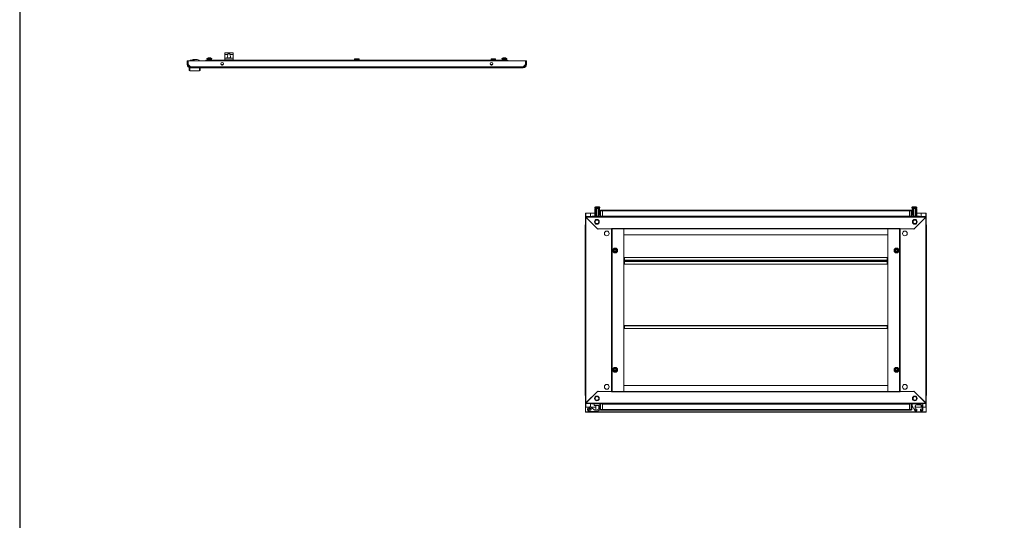
# Model space of a CAD drawing. Units: millimetres. Extents: x 6 to 11587, y 3 to 11629.
# Drawn here: x 6 to 2893, y 5408 to 6876 of the extents above; entities that cross this region are included whole.
import ezdxf

# ---------------------------------------------------------------- set-up
doc = ezdxf.new("R2010")
doc.units = ezdxf.units.MM
doc.layers.add('2', color=7, linetype='Continuous')

msp = doc.modelspace()

# ---------------------------------------------------------------- linework, layer by layer
at = {"color": 4, "linetype": 'Continuous', "lineweight": 15}
for p, q in [((497.402, 6755.601), (497.402, 6745.101)), ((497.402, 6755.601), (499.402, 6755.601)), ((499.402, 6755.601), (499.402, 6745.101)), ((499.502, 6745.001), (499.502, 6755.601)), ((499.502, 6755.601), (1489.302, 6755.601)), ((505.402, 6757.201), (505.402, 6755.701)), ((505.402, 6757.201), (507.402, 6757.201)), ((505.465, 6755.701), (505.402, 6755.701)), ((506.902, 6755.701), (506.902, 6755.601)), ((507.317, 6755.701), (506.902, 6755.701)), ((512.402, 6755.701), (507.317, 6755.701)), ((507.317, 6755.701), (507.317, 6755.601)), ((507.402, 6757.201), (512.404, 6757.201)), ((512.402, 6757.101), (512.402, 6755.601)), ((524.402, 6759.601), (514.902, 6759.601)), ((515.402, 6756.601), (518.902, 6756.601)), ((515.402, 6755.601), (515.402, 6756.601)), ((515.888, 6755.701), (515.402, 6755.701)), ((515.888, 6755.701), (515.902, 6755.701)), ((515.888, 6755.601), (515.888, 6755.701)), ((515.902, 6755.601), (515.902, 6755.701)), ((515.902, 6755.701), (518.902, 6755.701)), ((518.902, 6756.601), (518.902, 6755.701)), ((518.902, 6755.701), (518.902, 6755.601)), ((530.901, 6757.201), (532.402, 6757.201)), ((532.402, 6755.701), (532.338, 6755.701)), ((532.402, 6757.201), (532.402, 6755.701)), ((532.402, 6755.701), (533.197, 6755.701)), ((533.923, 6755.701), (533.197, 6755.701)), ((533.197, 6755.701), (533.197, 6755.601)), ((533.923, 6755.601), (533.923, 6755.701)), ((551.902, 6757.601), (551.902, 6755.601)), ((551.902, 6757.601), (576.902, 6757.601)), ((556.954, 6763.757), (554.652, 6762.501)), ((554.652, 6762.501), (554.652, 6761.601)), ((569.152, 6762.501), (554.652, 6762.501)), ((554.652, 6761.601), (556.052, 6761.601)), ((556.052, 6761.601), (555.452, 6761.001)), ((555.452, 6757.601), (555.452, 6761.001)), ((555.452, 6761.001), (561.902, 6761.001)), ((561.902, 6761.601), (556.052, 6761.601)), ((566.849, 6763.757), (556.954, 6763.757)), ((558.078, 6764.001), (565.876, 6764.001)), ((561.902, 6761.001), (561.902, 6761.601)), ((567.752, 6761.601), (561.902, 6761.601)), ((561.902, 6761.001), (561.902, 6757.601)), ((561.902, 6761.001), (568.352, 6761.001)), ((569.152, 6762.501), (566.849, 6763.757)), ((567.752, 6761.601), (568.352, 6761.001)), ((567.752, 6761.601), (569.152, 6761.601)), ((568.352, 6757.601), (568.352, 6761.001)), ((569.152, 6761.601), (569.152, 6762.501)), ((1411.902, 6757.601), (576.902, 6757.601)), ((576.902, 6757.601), (576.902, 6755.601)), ((576.902, 6756.301), (1411.902, 6756.301)), ((576.902, 6756.301), (576.902, 6755.601)), ((606.902, 6778.79), (606.902, 6774.601)), ((606.902, 6774.601), (616.518, 6774.601)), ((606.902, 6774.601), (606.902, 6763.101)), ((606.902, 6763.101), (606.902, 6757.601)), ((631.902, 6763.101), (606.902, 6763.101)), ((610.903, 6778.947), (607.402, 6778.947)), ((607.402, 6758.601), (631.402, 6758.601)), ((607.402, 6757.601), (607.402, 6758.601)), ((627.9, 6778.947), (610.903, 6778.947)), ((611.34, 6779.16), (612.192, 6779.179)), ((627.463, 6779.16), (611.34, 6779.16)), ((626.66, 6779.258), (612.192, 6779.258)), ((617.243, 6763.812), (617.241, 6763.831)), ((618.904, 6763.812), (619.088, 6764.058)), ((619.114, 6763.824), (619.088, 6764.058)), ((619.716, 6764.058), (619.689, 6763.824)), ((619.716, 6764.058), (619.899, 6763.812)), ((621.561, 6763.812), (621.563, 6763.831)), ((622.285, 6774.601), (631.902, 6774.601)), ((626.66, 6779.241), (627.463, 6779.16)), ((631.402, 6778.947), (627.9, 6778.947)), ((631.402, 6758.601), (631.402, 6757.601)), ((631.902, 6778.79), (631.902, 6774.601)), ((631.902, 6774.601), (631.902, 6763.101)), ((631.902, 6763.101), (631.902, 6757.601)), ((988.552, 6761.601), (987.952, 6761.001)), ((987.952, 6757.601), (987.952, 6761.001)), ((987.952, 6761.001), (994.402, 6761.001)), ((994.402, 6761.601), (988.552, 6761.601)), ((1000.252, 6761.601), (994.402, 6761.601)), ((994.402, 6761.001), (994.402, 6761.601)), ((994.402, 6761.001), (1000.852, 6761.001)), ((994.402, 6761.001), (994.402, 6757.601)), ((1000.252, 6761.601), (1000.852, 6761.001)), ((1000.852, 6757.601), (1000.852, 6761.001)), ((1388.552, 6761.601), (1387.952, 6761.001)), ((1387.952, 6757.601), (1387.952, 6761.001)), ((1387.952, 6761.001), (1394.402, 6761.001)), ((1394.402, 6761.601), (1388.552, 6761.601)), ((1400.252, 6761.601), (1394.402, 6761.601)), ((1394.402, 6761.001), (1394.402, 6761.601)), ((1394.402, 6761.001), (1394.402, 6757.601)), ((1394.402, 6761.001), (1400.852, 6761.001)), ((1400.252, 6761.601), (1400.852, 6761.001)), ((1400.852, 6757.601), (1400.852, 6761.001)), ((1411.902, 6755.601), (1411.902, 6757.601)), ((1411.902, 6757.601), (1436.902, 6757.601)), ((1411.902, 6755.601), (1411.902, 6756.301)), ((1421.954, 6763.757), (1419.652, 6762.501)), ((1419.652, 6762.501), (1419.652, 6761.601)), ((1434.152, 6762.501), (1419.652, 6762.501)), ((1419.652, 6761.601), (1434.152, 6761.601)), ((1421.052, 6761.601), (1420.452, 6761.001)), ((1420.452, 6757.601), (1420.452, 6761.001)), ((1420.452, 6761.001), (1426.902, 6761.001)), ((1431.849, 6763.757), (1421.954, 6763.757)), ((1430.89, 6764.001), (1422.913, 6764.001)), ((1426.902, 6761.001), (1426.902, 6761.601)), ((1426.902, 6761.001), (1426.902, 6757.601)), ((1426.902, 6761.001), (1433.352, 6761.001)), ((1434.152, 6762.501), (1431.849, 6763.757)), ((1432.752, 6761.601), (1433.352, 6761.001)), ((1433.352, 6757.601), (1433.352, 6761.001)), ((1434.152, 6761.601), (1434.152, 6762.501)), ((1436.902, 6755.601), (1436.902, 6757.601)), ((1489.302, 6755.601), (1489.302, 6745.001)), ((1489.402, 6755.601), (1489.402, 6745.101)), ((1491.402, 6755.601), (1489.402, 6755.601)), ((1491.402, 6745.101), (1491.402, 6755.601)), ((499.402, 6745.101), (497.402, 6745.101)), ((506.886, 6737.611), (499.502, 6745.001)), ((502.402, 6735.601), (502.402, 6728.601)), ((504.402, 6735.601), (502.402, 6735.601)), ((503.902, 6735.601), (503.402, 6735.601)), ((504.402, 6735.601), (504.402, 6726.601)), ((506.902, 6735.601), (504.402, 6735.601)), ((533.402, 6726.601), (504.402, 6726.601)), ((1481.917, 6737.611), (506.886, 6737.611)), ((1481.902, 6735.601), (506.902, 6735.601)), ((533.402, 6726.601), (533.402, 6735.601)), ((535.402, 6728.601), (535.402, 6735.601)), ((602.966, 6744.601), (596.038, 6744.601)), ((600.483, 6742.723), (598.52, 6742.723)), ((1392.766, 6744.601), (1385.838, 6744.601)), ((1390.283, 6742.723), (1388.32, 6742.723)), ((1489.302, 6745.001), (1481.917, 6737.611)), ((1484.448, 6738.601), (1482.907, 6738.601)), ((1483.638, 6737.792), (1484.448, 6738.601)), ((1484.448, 6738.101), (1483.948, 6738.101)), ((1488.902, 6743.055), (1484.448, 6738.601)), ((1488.902, 6742.555), (1484.448, 6738.101)), ((1488.902, 6744.601), (1488.902, 6743.055)), ((1488.902, 6743.055), (1489.083, 6743.236)), ((1488.902, 6743.055), (1488.902, 6742.555)), ((1489.402, 6747.647), (1489.302, 6747.747)), ((1491.402, 6745.101), (1489.402, 6745.101))]:
    msp.add_line(p, q, dxfattribs=at)
at = {"color": 7, "linetype": 'Continuous', "lineweight": 15}
for p, q in [((1692, 6299.633), (1692, 6322.805)), ((1692, 6322.805), (1693.5, 6322.805)), ((1692.5, 6325.834), (1692.5, 6324.805)), ((1693, 6324.305), (1699.5, 6324.305)), ((1693.5, 6322.805), (1693.5, 6299.633)), ((1693.5, 6322.805), (1696, 6322.805)), ((1698.7, 6327.805), (1694.94, 6327.805)), ((1696, 6322.805), (1696, 6299.633)), ((1696, 6322.805), (1697, 6322.805)), ((1696.5, 6324.055), (1696.5, 6322.805)), ((1697, 6322.805), (1697, 6299.633)), ((1697, 6322.805), (1702, 6322.805)), ((1698.7, 6326.505), (1698.7, 6327.805)), ((1698.7, 6326.505), (1700.3, 6326.505)), ((1698.7, 6326.505), (1698.79, 6326.505)), ((1699.5, 6324.305), (1706, 6324.305)), ((1700.21, 6326.505), (1700.3, 6326.505)), ((1700.3, 6327.805), (1700.3, 6326.505)), ((1700.3, 6327.805), (1704.06, 6327.805)), ((1702, 6322.805), (1702, 6299.633)), ((1702, 6322.805), (1703, 6322.805)), ((1702.5, 6322.805), (1702.5, 6324.055)), ((1703, 6322.805), (1703, 6299.633)), ((1706.3, 6322.805), (1703, 6322.805)), ((1706.3, 6322.805), (1706.3, 6303.805)), ((1706.5, 6324.805), (1706.5, 6325.834)), ((2622, 6325.834), (2622, 6324.805)), ((2622.2, 6303.805), (2622.2, 6322.805)), ((2622.2, 6322.805), (2625.5, 6322.805)), ((2622.5, 6324.305), (2629, 6324.305)), ((2628.2, 6327.805), (2624.44, 6327.805)), ((2625.5, 6322.805), (2625.5, 6299.633)), ((2625.5, 6322.805), (2626.5, 6322.805)), ((2626, 6324.055), (2626, 6322.805)), ((2626.5, 6299.633), (2626.5, 6322.805)), ((2626.5, 6322.805), (2631.5, 6322.805)), ((2628.2, 6326.505), (2628.2, 6327.805)), ((2628.2, 6326.505), (2629.8, 6326.505)), ((2628.2, 6326.505), (2628.29, 6326.505)), ((2629, 6324.305), (2635.5, 6324.305)), ((2629.71, 6326.505), (2629.8, 6326.505)), ((2629.8, 6327.805), (2629.8, 6326.505)), ((2629.8, 6327.805), (2633.56, 6327.805)), ((2631.5, 6299.633), (2631.5, 6322.805)), ((2631.5, 6322.805), (2632.5, 6322.805)), ((2632, 6322.805), (2632, 6324.055)), ((2632.5, 6299.633), (2632.5, 6322.805)), ((2632.5, 6322.805), (2635, 6322.805)), ((2635, 6299.633), (2635, 6322.805)), ((2635, 6322.805), (2636.5, 6322.805)), ((2636, 6324.805), (2636, 6325.834)), ((2636.5, 6299.633), (2636.5, 6322.805)), ((1664.75, 6308.873), (1664.75, 6298.633)), ((1666.26, 6308.873), (1664.75, 6308.873)), ((2663.75, 6298.633), (1664.75, 6298.633)), ((1664.75, 6298.633), (1664.75, 6297.133)), ((1665.76, 6297.123), (1664.75, 6297.133)), ((1664.75, 6297.133), (1664.75, 6296.633)), ((1664.75, 6296.633), (1664.75, 5752.133)), ((1666.25, 6296.633), (1664.75, 6296.633)), ((1692, 6308.883), (1665.25, 6308.883)), ((2662.74, 6297.123), (1665.76, 6297.123)), ((1665.76, 6297.123), (1700.25, 6262.633)), ((1666.25, 6308.883), (1666.25, 6308.873)), ((1666.26, 6308.873), (1679.75, 6308.873)), ((1666.26, 5752.143), (1666.26, 6296.623)), ((1700.95, 6261.933), (1666.26, 6296.623)), ((1679.75, 6308.873), (1679.75, 6298.633)), ((1682, 6298.633), (1682, 6299.305)), ((1683.5, 6299.305), (1682, 6299.305)), ((1683.5, 6299.305), (1683.5, 6299.005)), ((1683.51, 6299.305), (1683.51, 6299.012)), ((1683.51, 6299.305), (1684.021, 6299.305)), ((1714.25, 6299.633), (1685.5, 6299.633)), ((1706.128, 6299.633), (1706.5, 6300.005)), ((1706.5, 6308.883), (1706.3, 6308.883)), ((1706.5, 6303.672), (1706.3, 6303.805)), ((1706.5, 6315.633), (1706.5, 6299.633)), ((1708.5, 6315.633), (1706.5, 6315.633)), ((1708.5, 6315.633), (1708.5, 6317.633)), ((1714.25, 6317.633), (1708.5, 6317.633)), ((1708.5, 6299.633), (1708.5, 6315.633)), ((1708.5, 6315.633), (1714.25, 6315.633)), ((2614.25, 6317.633), (1714.25, 6317.633)), ((1714.25, 6317.633), (1714.25, 6317.191)), ((1714.25, 6315.633), (1714.25, 6317.191)), ((1714.25, 6316.033), (2614.25, 6316.033)), ((1714.25, 6299.633), (1714.25, 6315.633)), ((2614.25, 6299.733), (1714.25, 6299.733)), ((2614.25, 6299.633), (1714.25, 6299.633)), ((1714.25, 6299.633), (1714.25, 6298.633)), ((2614.25, 6317.191), (2614.25, 6317.633)), ((2620, 6317.633), (2614.25, 6317.633)), ((2614.25, 6317.191), (2614.25, 6315.633)), ((2614.25, 6315.633), (2620, 6315.633)), ((2614.25, 6315.633), (2614.25, 6299.633)), ((2614.25, 6298.633), (2614.25, 6299.633)), ((2643, 6299.633), (2614.25, 6299.633)), ((2620, 6317.633), (2620, 6315.633)), ((2620, 6315.633), (2620, 6299.633)), ((2620, 6315.633), (2622, 6315.633)), ((2622, 6299.633), (2622, 6315.633)), ((2622.2, 6308.883), (2622, 6308.883)), ((2622, 6303.672), (2622.2, 6303.805)), ((2622.372, 6299.633), (2622, 6300.005)), ((2662.24, 6296.623), (2627.55, 6261.933)), ((2628.25, 6262.633), (2662.74, 6297.123)), ((2663.25, 6308.883), (2636.5, 6308.883)), ((2644.478, 6299.305), (2644.99, 6299.305)), ((2644.99, 6299.012), (2644.99, 6299.305)), ((2645, 6299.005), (2645, 6299.305)), ((2646.5, 6299.305), (2645, 6299.305)), ((2646.5, 6299.305), (2646.5, 6298.633)), ((2648.75, 6308.873), (2662.24, 6308.873)), ((2648.75, 6298.633), (2648.75, 6308.873)), ((2663.75, 6308.873), (2662.24, 6308.873)), ((2662.24, 6296.623), (2662.24, 5752.143)), ((2662.25, 6308.873), (2662.25, 6308.883)), ((2663.75, 6296.633), (2662.25, 6296.633)), ((2663.75, 6297.133), (2662.74, 6297.123)), ((2663.75, 6298.633), (2663.75, 6308.873)), ((2663.75, 6298.633), (2663.75, 6297.133)), ((2663.75, 6296.633), (2663.75, 6297.133)), ((2663.75, 5752.133), (2663.75, 6296.633)), ((1664, 6273.133), (1664, 6267.383)), ((1664, 6267.383), (1664, 5781.383)), ((1664.442, 6267.383), (1664, 6267.383)), ((1664.442, 6267.383), (1664.75, 6267.383)), ((2663.75, 6267.383), (2664.058, 6267.383)), ((2664.5, 6267.383), (2664.058, 6267.383)), ((2664.5, 6267.383), (2664.5, 6273.133)), ((2664.5, 5781.383), (2664.5, 6267.383)), ((1700.25, 6262.633), (1741.25, 6262.633)), ((1701.65, 6262.633), (1700.95, 6261.933)), ((1741.24, 6262.633), (1701.65, 6262.633)), ((1741.24, 6262.633), (1741.24, 5786.133)), ((1742.75, 6262.633), (1741.24, 6262.633)), ((1741.25, 6264.143), (2587.25, 6264.143)), ((1741.25, 6264.143), (1741.25, 6262.633)), ((1742.75, 6262.633), (2585.75, 6262.633)), ((1742.75, 5786.133), (1742.75, 6262.633)), ((1742.76, 6262.633), (1742.76, 5786.133)), ((1777.25, 6262.623), (1777.25, 6262.633)), ((2551.25, 6262.623), (1777.25, 6262.623)), ((1777.25, 6262.623), (1777.25, 6245.133)), ((1777.25, 5786.143), (1777.25, 6262.623)), ((1777.25, 6245.133), (2551.25, 6245.133)), ((2551.25, 6262.623), (2551.25, 6262.633)), ((2551.25, 6245.133), (2551.25, 6262.623)), ((2551.25, 6262.623), (2551.25, 5786.143)), ((2585.74, 5786.133), (2585.74, 6262.633)), ((2585.75, 6262.633), (2585.75, 5786.133)), ((2587.26, 6262.633), (2585.75, 6262.633)), ((2587.25, 6262.633), (2587.25, 6264.143)), ((2587.25, 6262.633), (2628.25, 6262.633)), ((2587.26, 5786.133), (2587.26, 6262.633)), ((2626.85, 6262.633), (2587.26, 6262.633)), ((2626.85, 6262.633), (2627.55, 6261.933)), ((1749.131, 6194.848), (1746.497, 6196.35)), ((1746.75, 6196.496), (1746.75, 6202.27)), ((1751.75, 6193.317), (1749.131, 6194.848)), ((1751.75, 6205.449), (1754.368, 6203.918)), ((1754.368, 6203.918), (1757.003, 6202.416)), ((1756.75, 6202.27), (1756.75, 6196.496)), ((1779.25, 6178.615), (2549.25, 6178.615)), ((1779.25, 6170.625), (1779.25, 6178.615)), ((2549.25, 6178.615), (2549.25, 6170.625)), ((2571.497, 6202.416), (2574.132, 6203.918)), ((2571.75, 6196.496), (2571.75, 6202.27)), ((2574.132, 6203.918), (2576.75, 6205.449)), ((2579.368, 6194.848), (2576.75, 6193.317)), ((2582.003, 6196.35), (2579.368, 6194.848)), ((2581.75, 6202.27), (2581.75, 6196.496)), ((1777.25, 6169.615), (1779.25, 6169.615)), ((1777.25, 6168.627), (1779.25, 6168.627)), ((1779.25, 6168.615), (1777.25, 6168.615)), ((2549.25, 6170.625), (1779.25, 6170.625)), ((1779.25, 6170.625), (1779.25, 6169.115)), ((1779.25, 6169.115), (1779.25, 6169.004)), ((1779.25, 6169.115), (2549.25, 6169.115)), ((2549.25, 6169.004), (1779.25, 6169.004)), ((1779.25, 6169.004), (1779.25, 6167.482)), ((1779.25, 6167.482), (2549.25, 6167.482)), ((1779.25, 6167.482), (1779.25, 6159.493)), ((1779.25, 6159.493), (2549.25, 6159.493)), ((2549.25, 6169.115), (2549.25, 6170.625)), ((2549.25, 6169.615), (2551.25, 6169.615)), ((2549.25, 6169.004), (2549.25, 6169.115)), ((2549.25, 6167.482), (2549.25, 6169.004)), ((2549.25, 6168.627), (2551.25, 6168.627)), ((2551.25, 6168.615), (2549.25, 6168.615)), ((2549.25, 6159.493), (2549.25, 6167.482)), ((1779.25, 5979.133), (1777.25, 5979.133)), ((2549.25, 5979.633), (1779.25, 5979.633)), ((1779.25, 5979.633), (1779.25, 5978.123)), ((1779.25, 5978.123), (2549.25, 5978.123)), ((1779.25, 5978.123), (1779.25, 5970.133)), ((2549.25, 5978.123), (2549.25, 5979.633)), ((2551.25, 5979.133), (2549.25, 5979.133)), ((2549.25, 5970.133), (2549.25, 5978.123)), ((1779.25, 5970.133), (2549.25, 5970.133)), ((1746.497, 5852.416), (1749.131, 5853.918)), ((1746.75, 5846.496), (1746.75, 5852.27)), ((1749.131, 5853.918), (1751.75, 5855.449)), ((1754.368, 5844.848), (1751.75, 5843.317)), ((1757.003, 5846.35), (1754.368, 5844.848)), ((1756.75, 5852.27), (1756.75, 5846.496)), ((2574.132, 5844.848), (2571.497, 5846.35)), ((2571.75, 5846.496), (2571.75, 5852.27)), ((2576.75, 5843.317), (2574.132, 5844.848)), ((2576.75, 5855.449), (2579.368, 5853.918)), ((2579.368, 5853.918), (2582.003, 5852.416)), ((2581.75, 5852.27), (2581.75, 5846.496)), ((2551.25, 5803.633), (1777.25, 5803.633)), ((1777.25, 5803.633), (1777.25, 5786.143)), ((2551.25, 5786.143), (2551.25, 5803.633)), ((1664, 5781.383), (1664.442, 5781.383)), ((1664, 5781.383), (1664, 5775.633)), ((1664.75, 5781.383), (1664.442, 5781.383)), ((1700.25, 5786.133), (1665.76, 5751.643)), ((1666.26, 5752.143), (1700.95, 5786.833)), ((1741.25, 5786.133), (1700.25, 5786.133)), ((1701.65, 5786.133), (1700.95, 5786.833)), ((1701.65, 5786.133), (1741.24, 5786.133)), ((1741.24, 5786.133), (1742.75, 5786.133)), ((1741.25, 5786.133), (1741.25, 5784.623)), ((2587.25, 5784.623), (1741.25, 5784.623)), ((2585.75, 5786.133), (1742.75, 5786.133)), ((1777.25, 5786.143), (2551.25, 5786.143)), ((1777.25, 5786.143), (1777.25, 5786.133)), ((2551.25, 5786.143), (2551.25, 5786.133)), ((2585.75, 5786.133), (2587.26, 5786.133)), ((2628.25, 5786.133), (2587.25, 5786.133)), ((2587.25, 5784.623), (2587.25, 5786.133)), ((2587.26, 5786.133), (2626.85, 5786.133)), ((2626.85, 5786.133), (2627.55, 5786.833)), ((2627.55, 5786.833), (2662.24, 5752.143)), ((2662.74, 5751.643), (2628.25, 5786.133)), ((2664.058, 5781.383), (2663.75, 5781.383)), ((2664.058, 5781.383), (2664.5, 5781.383)), ((2664.5, 5775.633), (2664.5, 5781.383)), ((1664.75, 5752.133), (1666.25, 5752.133)), ((1664.75, 5752.133), (1664.75, 5751.633)), ((1664.75, 5751.633), (1665.76, 5751.643)), ((1664.75, 5750.133), (1664.75, 5751.633)), ((1664.75, 5750.133), (2663.75, 5750.133)), ((1664.75, 5750.133), (1664.75, 5739.893)), ((1665.76, 5751.643), (2662.74, 5751.643)), ((1679.75, 5750.133), (1679.75, 5740.669)), ((1682, 5749.461), (1682, 5750.133)), ((1682, 5749.461), (1683.5, 5749.461)), ((1683.5, 5749.761), (1683.5, 5749.461)), ((1683.51, 5749.754), (1683.51, 5749.461)), ((1684.021, 5749.461), (1683.51, 5749.461)), ((1685.5, 5749.133), (1714.25, 5749.133)), ((1690.25, 5744.661), (1690.25, 5749.133)), ((1703.75, 5744.661), (1690.25, 5744.661)), ((1694.75, 5744.661), (1694.75, 5731.42)), ((1703.75, 5744.661), (1703.75, 5735.644)), ((1706.5, 5749.133), (1706.5, 5733.133)), ((1708.5, 5733.133), (1708.5, 5749.133)), ((1714.25, 5750.133), (1714.25, 5749.133)), ((1714.25, 5749.133), (2614.25, 5749.133)), ((1714.25, 5733.133), (1714.25, 5749.133)), ((1714.25, 5749.033), (2614.25, 5749.033)), ((2614.25, 5749.133), (2614.25, 5750.133)), ((2614.25, 5749.133), (2643, 5749.133)), ((2614.25, 5749.133), (2614.25, 5733.133)), ((2620, 5749.133), (2620, 5733.133)), ((2622, 5733.133), (2622, 5749.133)), ((2622.2, 5744.848), (2622.2, 5747.961)), ((2647.5, 5746.461), (2635.5, 5746.461)), ((2644.99, 5749.461), (2644.478, 5749.461)), ((2644.99, 5749.461), (2644.99, 5749.754)), ((2645, 5749.461), (2644.99, 5749.461)), ((2645, 5749.461), (2645, 5749.761)), ((2645, 5749.461), (2646.5, 5749.461)), ((2646.5, 5750.133), (2646.5, 5749.461)), ((2652, 5749.461), (2646.5, 5749.461)), ((2648.75, 5749.461), (2648.75, 5750.133)), ((2648.75, 5739.893), (2648.75, 5746.26)), ((2653.5, 5747.961), (2653.5, 5730.961)), ((2662.25, 5752.133), (2663.75, 5752.133)), ((2662.74, 5751.643), (2663.75, 5751.633)), ((2663.75, 5751.633), (2663.75, 5752.133)), ((2663.75, 5750.133), (2663.75, 5751.633)), ((2663.75, 5739.893), (2663.75, 5750.133)), ((1664.75, 5739.893), (1666.26, 5739.893)), ((1664.75, 5739.893), (1664.75, 5726.883)), ((1664.75, 5726.883), (1665.25, 5726.883)), ((1665.25, 5726.393), (1665.25, 5739.883)), ((1665.25, 5739.883), (1674.018, 5739.883)), ((1665.25, 5726.393), (1665.25, 5724.883)), ((1666.25, 5739.893), (1666.25, 5739.883)), ((1674.034, 5739.893), (1666.26, 5739.893)), ((1676.389, 5737.778), (1675.866, 5737.49)), ((1677.75, 5726.961), (1700.118, 5727.449)), ((1679.892, 5730.582), (1680.543, 5730.975)), ((1681.482, 5739.883), (1694.75, 5739.883)), ((1690.61, 5732.236), (1682.886, 5738.717)), ((1698.767, 5731.42), (1692.207, 5731.42)), ((1702.934, 5734.033), (1699.908, 5731.808)), ((1701.259, 5727.837), (1706.734, 5731.861)), ((1708.5, 5733.133), (1706.5, 5733.133)), ((1706.734, 5731.861), (1706.902, 5732)), ((1708.5, 5731.133), (1708.5, 5733.133)), ((1714.25, 5733.133), (1708.5, 5733.133)), ((1708.5, 5731.133), (1714.25, 5731.133)), ((1714.25, 5731.575), (1714.25, 5733.133)), ((2614.25, 5732.733), (1714.25, 5732.733)), ((1714.25, 5731.575), (1714.25, 5731.133)), ((1714.25, 5731.133), (2614.25, 5731.133)), ((2620, 5733.133), (2614.25, 5733.133)), ((2614.25, 5733.133), (2614.25, 5731.575)), ((2614.25, 5731.133), (2614.25, 5731.575)), ((2614.25, 5731.133), (2620, 5731.133)), ((2620, 5733.133), (2622, 5733.133)), ((2620, 5733.133), (2620, 5731.133)), ((2622, 5739.883), (2624.733, 5739.883)), ((2630.072, 5730.235), (2622.387, 5744.122)), ((2636.5, 5729.461), (2631.384, 5729.461)), ((2631.5, 5742.461), (2631.5, 5729.961)), ((2631.5, 5741.999), (2632, 5742.349)), ((2631.5, 5742.349), (2632, 5742.349)), ((2632, 5741.572), (2631.5, 5741.923)), ((2631.5, 5741.572), (2632, 5741.572)), ((2631.5, 5741.015), (2632, 5741.515)), ((2631.5, 5741.515), (2632, 5741.515)), ((2631.5, 5739.883), (2651.5, 5739.883)), ((2631.5, 5729.961), (2636.5, 5729.961)), ((2631.501, 5742.572), (2632, 5742.572)), ((2632, 5742.572), (2631.525, 5742.905)), ((2631.54, 5743.027), (2632, 5743.349)), ((2631.6, 5743.349), (2632, 5743.349)), ((2631.658, 5743.572), (2632, 5743.572)), ((2632, 5743.572), (2631.72, 5743.769)), ((2631.958, 5744.32), (2632, 5744.349)), ((2631.974, 5744.349), (2632, 5744.349)), ((2632, 5744.349), (2632, 5744.397)), ((2632, 5743.349), (2632, 5743.572)), ((2632, 5742.349), (2632, 5742.572)), ((2632, 5741.515), (2632, 5741.572)), ((2632, 5733.461), (2636.5, 5733.461)), ((2636.5, 5733.461), (2636.5, 5729.961)), ((2636.5, 5729.461), (2636.5, 5729.961)), ((2646.5, 5729.961), (2646.5, 5733.461)), ((2646.5, 5733.461), (2651, 5733.461)), ((2646.5, 5729.961), (2646.5, 5729.461)), ((2646.5, 5729.961), (2651.5, 5729.961)), ((2652, 5729.461), (2646.5, 5729.461)), ((2651.5, 5739.893), (2648.75, 5739.893)), ((2651.5, 5729.961), (2651.5, 5742.461)), ((2662.24, 5739.893), (2653.5, 5739.893)), ((2653.5, 5739.883), (2663.25, 5739.883)), ((2662.24, 5739.893), (2663.75, 5739.893)), ((2662.25, 5739.883), (2662.25, 5739.893)), ((2663.25, 5739.883), (2663.25, 5726.393)), ((2663.75, 5726.883), (2663.25, 5726.883)), ((2663.25, 5724.883), (2663.25, 5726.393)), ((2663.75, 5726.883), (2663.75, 5739.893))]:
    msp.add_line(p, q, dxfattribs=at)
at = {"color": 8, "linetype": 'Continuous', "lineweight": 15}
for p, q in [((1699.5, 6325.834), (1692.5, 6325.834)), ((1699.5, 6324.805), (1692.5, 6324.805)), ((1699.5, 6326.198), (1692.658, 6326.198)), ((1699.5, 6324.055), (1696.5, 6324.055)), ((1706.342, 6326.198), (1699.5, 6326.198)), ((1706.5, 6325.834), (1699.5, 6325.834)), ((1706.5, 6324.805), (1699.5, 6324.805)), ((1702.5, 6324.055), (1699.5, 6324.055)), ((2636, 6325.834), (2622, 6325.834)), ((2636, 6324.805), (2622, 6324.805)), ((2635.842, 6326.198), (2622.158, 6326.198)), ((2632, 6324.055), (2626, 6324.055)), ((1666.26, 6308.883), (1666.26, 6308.873)), ((1666.26, 6298.633), (1666.26, 6308.873)), ((1685.5, 6299.633), (1685.5, 6298.633)), ((2643, 6298.633), (2643, 6299.633)), ((2662.24, 6308.873), (2662.24, 6308.883)), ((2662.24, 6308.873), (2662.24, 6298.633)), ((1664.75, 6273.133), (1664, 6273.133)), ((2664.5, 6273.133), (2663.75, 6273.133)), ((1664, 5775.633), (1664.75, 5775.633)), ((2663.75, 5775.633), (2664.5, 5775.633)), ((1666.26, 5739.893), (1666.26, 5750.133)), ((1685.5, 5750.133), (1685.5, 5749.133)), ((2643, 5749.133), (2643, 5750.133)), ((2662.24, 5750.133), (2662.24, 5739.893)), ((1666.26, 5739.893), (1666.26, 5739.883)), ((1681.531, 5735.547), (1681.463, 5735.477)), ((1683.848, 5737.945), (1683.829, 5737.925)), ((2662.24, 5739.883), (2662.24, 5739.893))]:
    msp.add_line(p, q, dxfattribs=at)
msp.add_lwpolyline([(5.942, 2.723), (11587.245, 2.723), (11587.245, 10976.4), (5.942, 10976.4)], close=True)
at = {"color": 4, "linetype": 'Continuous', "lineweight": 15, "flags": 128}
for points in [[(607.402, 6778.947), (607.236, 6778.939), (607.09, 6778.917), (606.978, 6778.88), (606.914, 6778.829), (606.902, 6778.79)], [(607.402, 6758.601), (607.377, 6758.596), (607.349, 6758.579), (607.294, 6758.515), (607.141, 6758.192), (606.992, 6757.601)], [(616.518, 6774.601), (616.198, 6772.176), (615.664, 6770.363), (615.093, 6768.627), (614.577, 6766.434), (614.679, 6765.111), (615.249, 6764.291), (616.323, 6763.765), (617.67, 6763.518), (619.194, 6763.436), (619.402, 6763.435), (620.953, 6763.5), (622.33, 6763.724), (623.371, 6764.157), (624.004, 6764.834), (624.248, 6765.806), (623.989, 6767.666), (623.526, 6769.2), (622.969, 6770.894), (622.329, 6773.733), (622.285, 6774.601)], [(616.518, 6774.601), (616.64, 6775.483), (617.009, 6776.264), (617.599, 6776.85), (618.366, 6777.216), (619.278, 6777.364), (619.402, 6777.366), (620.344, 6777.243), (621.186, 6776.863), (621.814, 6776.236), (622.17, 6775.458), (622.285, 6774.601)], [(617.237, 6763.83), (616.991, 6763.738), (616.899, 6763.7)], [(621.931, 6763.689), (621.811, 6763.738), (621.565, 6763.83)], [(631.902, 6778.79), (631.874, 6778.848), (631.793, 6778.894), (631.668, 6778.926), (631.513, 6778.944), (631.402, 6778.947)], [(631.402, 6758.601), (631.426, 6758.596), (631.454, 6758.579), (631.509, 6758.515), (631.662, 6758.192), (631.812, 6757.601)]]:
    msp.add_lwpolyline(points, dxfattribs=at)
at = {"color": 7, "linetype": 'Continuous', "lineweight": 15, "flags": 128}
for points in [[(1706.5, 6315.705), (1706.531, 6316.018), (1706.614, 6316.298)], [(2621.886, 6316.298), (2621.969, 6316.018), (2622, 6315.705)], [(1664, 6273.205), (1664.031, 6273.518), (1664.114, 6273.798)], [(2664.386, 6273.798), (2664.469, 6273.518), (2664.5, 6273.205)], [(1746.497, 6202.416), (1749.13, 6203.918), (1751.75, 6205.449)], [(1746.497, 6196.35), (1746.513, 6199.381), (1746.497, 6202.416)], [(1746.75, 6202.27), (1748.666, 6203.376), (1749.977, 6204.133), (1751.541, 6205.036), (1751.75, 6205.157)], [(1751.75, 6193.61), (1749.834, 6194.716), (1749.25, 6195.053), (1747.932, 6195.814), (1746.75, 6196.496)], [(1756.75, 6202.27), (1754.834, 6203.376), (1754.25, 6203.713), (1752.932, 6204.474), (1751.75, 6205.157)], [(1756.75, 6196.496), (1754.834, 6195.39), (1753.523, 6194.633), (1751.958, 6193.73), (1751.75, 6193.61)], [(1757.003, 6196.35), (1754.37, 6194.849), (1751.75, 6193.317)], [(1757.003, 6202.416), (1756.987, 6199.385), (1757.003, 6196.35)], [(2571.497, 6196.35), (2571.513, 6199.381), (2571.497, 6202.416)], [(2576.75, 6193.317), (2574.133, 6194.847), (2571.497, 6196.35)], [(2571.75, 6202.27), (2573.666, 6203.376), (2574.25, 6203.713), (2575.568, 6204.474), (2576.75, 6205.157)], [(2576.75, 6193.61), (2574.834, 6194.716), (2573.523, 6195.473), (2571.958, 6196.376), (2571.75, 6196.496)], [(2576.75, 6205.449), (2579.367, 6203.919), (2582.003, 6202.416)], [(2576.75, 6205.157), (2578.666, 6204.05), (2579.977, 6203.293), (2581.541, 6202.39), (2581.75, 6202.27)], [(2576.75, 6193.61), (2578.666, 6194.716), (2579.25, 6195.053), (2580.568, 6195.814), (2581.75, 6196.496)], [(2582.003, 6202.416), (2581.987, 6199.385), (2582.003, 6196.35)], [(1746.497, 5846.35), (1746.513, 5849.381), (1746.497, 5852.416)], [(1751.75, 5843.317), (1749.133, 5844.847), (1746.497, 5846.35)], [(1751.75, 5855.157), (1749.834, 5854.05), (1749.25, 5853.713), (1747.932, 5852.952), (1746.75, 5852.27)], [(1751.75, 5843.61), (1749.834, 5844.716), (1748.523, 5845.473), (1746.958, 5846.376), (1746.75, 5846.496)], [(1751.75, 5855.449), (1754.367, 5853.919), (1757.003, 5852.416)], [(1751.75, 5855.157), (1753.666, 5854.05), (1754.977, 5853.293), (1756.541, 5852.39), (1756.75, 5852.27)], [(1756.75, 5846.496), (1754.834, 5845.39), (1754.25, 5845.053), (1752.932, 5844.292), (1751.75, 5843.61)], [(1757.003, 5852.416), (1756.987, 5849.385), (1757.003, 5846.35)], [(2571.497, 5852.416), (2574.13, 5853.918), (2576.75, 5855.449)], [(2571.497, 5846.35), (2571.513, 5849.381), (2571.497, 5852.416)], [(2571.75, 5852.27), (2573.666, 5853.376), (2574.977, 5854.133), (2576.541, 5855.036), (2576.75, 5855.157)], [(2571.75, 5846.496), (2573.666, 5845.39), (2574.25, 5845.053), (2575.568, 5844.292), (2576.75, 5843.61)], [(2576.75, 5855.157), (2578.666, 5854.05), (2579.25, 5853.713), (2580.568, 5852.952), (2581.75, 5852.27)], [(2581.75, 5846.496), (2579.834, 5845.39), (2578.523, 5844.633), (2576.958, 5843.73), (2576.75, 5843.61)], [(2582.003, 5846.35), (2579.37, 5844.849), (2576.75, 5843.317)], [(2582.003, 5852.416), (2581.987, 5849.385), (2582.003, 5846.35)], [(1664.114, 5774.968), (1664.031, 5775.249), (1664, 5775.561)], [(2664.5, 5775.561), (2664.469, 5775.249), (2664.386, 5774.968)], [(1683.848, 5737.945), (1682.789, 5738.981), (1682.183, 5739.245)], [(1706.614, 5732.468), (1706.531, 5732.749), (1706.5, 5733.061)], [(2622, 5733.061), (2621.969, 5732.749), (2621.886, 5732.468)]]:
    msp.add_lwpolyline(points, dxfattribs=at)
at = {"color": 4, "linetype": 'Continuous', "lineweight": 15}
for centre in [(599.502, 6746.601), (1389.302, 6746.601)]:
    msp.add_circle(centre, 4, dxfattribs=at)
at = {"color": 7, "linetype": 'Continuous', "lineweight": 15}
for centre, radius in [((1698.25, 6283.383), 7), ((1698.25, 6283.383), 6), ((1698.25, 6283.383), 5.25), ((2630.25, 6283.383), 7), ((2630.25, 6283.383), 5.854), ((2630.25, 6283.383), 5.25), ((1727.25, 6249.383), 7), ((2601.25, 6249.383), 7), ((1751.75, 6199.383), 7.1), ((1751.75, 6199.383), 6.727), ((1751.75, 6199.383), 4.25), ((1751.75, 6199.383), 3), ((1751.75, 6199.383), 2.982), ((1751.75, 6199.383), 2.5), ((1751.75, 6199.383), 2.446), ((2576.75, 6199.383), 7.1), ((2576.75, 6199.383), 6.727), ((2576.75, 6199.383), 4.25), ((2576.75, 6199.383), 3), ((2576.75, 6199.383), 2.982), ((2576.75, 6199.383), 2.5), ((2576.75, 6199.383), 2.446), ((1751.75, 5849.383), 7.1), ((1751.75, 5849.383), 6.727), ((1751.75, 5849.383), 4.25), ((1751.75, 5849.383), 3), ((1751.75, 5849.383), 2.982), ((1751.75, 5849.383), 2.5), ((1751.75, 5849.383), 2.446), ((2576.75, 5849.383), 7.1), ((2576.75, 5849.383), 6.727), ((2576.75, 5849.383), 4.25), ((2576.75, 5849.383), 3), ((2576.75, 5849.383), 2.982), ((2576.75, 5849.383), 2.5), ((2576.75, 5849.383), 2.446), ((1727.25, 5799.383), 7), ((2601.25, 5799.383), 7), ((1698.25, 5765.383), 7), ((1698.25, 5765.383), 5.854), ((1698.25, 5765.383), 5.25), ((2630.25, 5765.383), 7), ((2630.25, 5765.383), 6), ((2630.25, 5765.383), 5.25), ((1677.75, 5733.961), 4.1), ((1677.75, 5733.961), 4)]:
    msp.add_circle(centre, radius, dxfattribs=at)
at = {"color": 4, "linetype": 'Continuous', "lineweight": 15}
for centre, radius, start, end in [((507.402, 6755.201), 2, 90, 168.463041), ((514.902, 6757.101), 2.5, 90, 180), ((524.402, 6749.601), 10, 37.589503, 90), ((530.402, 6755.201), 2, 14.477512, 72.287187), ((557.912, 6762.001), 2, 90, 118.61046), ((565.892, 6762.001), 2, 61.38954, 90), ((614.503, 6772.115), 7.722, 114.17567, 117.783907), ((619.426, 6757.921), 6.282, 102.332975, 110.335326), ((618.93, 6759.296), 4.837, 92.545749, 100.071138), ((618.574, 6762.344), 1.79, 73.318107, 85.483553), ((619.402, 6757.474), 6.357, 85.510732, 94.489268), ((620.229, 6762.344), 1.789, 94.516087, 106.682253), ((619.874, 6759.296), 4.837, 79.928847, 87.454265), ((619.378, 6757.921), 6.282, 69.664709, 77.66699), ((624.301, 6772.115), 7.722, 62.216093, 65.82433), ((1422.912, 6762.001), 2, 90, 118.61046), ((1430.892, 6762.001), 2, 61.38954, 90), ((506.902, 6745.101), 9.5, 180, 270), ((506.902, 6745.101), 7.5, 180, 270), ((504.402, 6728.601), 2, 180, 270), ((643.534, 6737.673), 136.648, 180.026004, 180.868819), ((533.402, 6728.601), 2, 270, 0), ((1481.902, 6745.601), 8, 269.753846, 282.538255), ((1481.902, 6745.101), 9.5, 270, 0), ((1481.902, 6745.101), 7.5, 270, 0), ((1345.269, 6737.673), 136.648, 359.131181, 359.973996)]:
    msp.add_arc(centre, radius, start, end, dxfattribs=at)
at = {"color": 7, "linetype": 'Continuous', "lineweight": 15}
for centre, radius, start, end in [((1693, 6325.834), 0.5, 133.173551, 180), ((1693, 6324.805), 0.5, 180, 270), ((1699.5, 6318.905), 10, 117.120974, 133.173551), ((1696.25, 6324.055), 0.25, 0, 90), ((1702.75, 6324.055), 0.25, 90, 180), ((1699.5, 6318.905), 10, 46.826449, 62.887645), ((1706, 6324.805), 0.5, 270, 0), ((1706, 6325.834), 0.5, 0, 46.826449), ((2622.5, 6325.834), 0.5, 133.173551, 180), ((2622.5, 6324.805), 0.5, 180, 270), ((2629, 6318.905), 10, 117.120974, 133.173551), ((2625.75, 6324.055), 0.25, 0, 90), ((2632.25, 6324.055), 0.25, 90, 180), ((2629, 6318.905), 10, 46.826449, 62.887645), ((2635.5, 6324.805), 0.5, 270, 0), ((2635.5, 6325.834), 0.5, 0, 46.826449), ((1663.373, 6296.619), 2.44, 11.922879, 55.632205), ((1666.307, 6417.666), 121.043, 269.263173, 269.977953), ((1685.5, 6296.133), 3.5, 90, 134.415309), ((1708.5, 6315.633), 2, 90, 180), ((2620, 6315.633), 2, 0, 90), ((2643, 6296.133), 3.5, 45.584691, 90), ((2662.193, 6417.666), 121.043, 270.022047, 270.736827), ((2665.016, 6296.693), 2.317, 123.137515, 169.307401), ((1666, 6273.133), 2, 128.682187, 180), ((2630.25, 6283.383), 6.207, 90, 270), ((2630.25, 6283.383), 6.207, 270, 90), ((2662.5, 6273.133), 2, 0, 51.317813), ((1666, 5775.633), 2, 180, 231.317813), ((2662.5, 5775.633), 2, 308.682187, 0), ((1666.307, 5631.1), 121.043, 90.022047, 90.736827), ((1663.484, 5752.073), 2.317, 303.137515, 349.307401), ((1685.5, 5752.633), 3.5, 225.584691, 270), ((1698.25, 5765.383), 6.207, 90, 270), ((1698.25, 5765.383), 6.207, 270, 90), ((2623.7, 5747.961), 1.5, 128.595335, 180), ((2623.7, 5744.848), 1.5, 180, 208.957218), ((2635.5, 5742.461), 4, 90, 180), ((2643, 5752.633), 3.5, 270, 314.415309), ((2647.5, 5742.461), 4, 0, 90), ((2652, 5747.961), 1.5, 0, 90), ((2662.193, 5631.1), 121.043, 89.263173, 89.977953), ((2665.127, 5752.147), 2.44, 191.922879, 235.632205), ((1677.75, 5733.961), 7, 42.800215, 270), ((1677.75, 5733.961), 2.5, 120, 300), ((1677.75, 5733.961), 2.5, 300, 120), ((1693.181, 5735.3), 4, 230, 255.89695), ((1698.724, 5733.42), 2, 271.25, 306.316643), ((1700.075, 5729.448), 2, 271.25, 306.316643), ((1701.75, 5735.644), 2, 306.316643, 0), ((1708.5, 5733.133), 2, 180, 270), ((2620, 5733.133), 2, 270, 0), ((2631.384, 5730.961), 1.5, 208.957218, 270), ((2632, 5733.961), 0.5, 180, 270), ((2651, 5733.961), 0.5, 270, 0), ((2652, 5730.961), 1.5, 270, 0)]:
    msp.add_arc(centre, radius, start, end, dxfattribs=at)
at = {"layer": '2', "color": 0, "linetype": 'ByBlock'}
msp.add_line((2663.25, 5724.883), (1664.75, 5724.883), dxfattribs=at)

doc.saveas('drawing.dxf')
